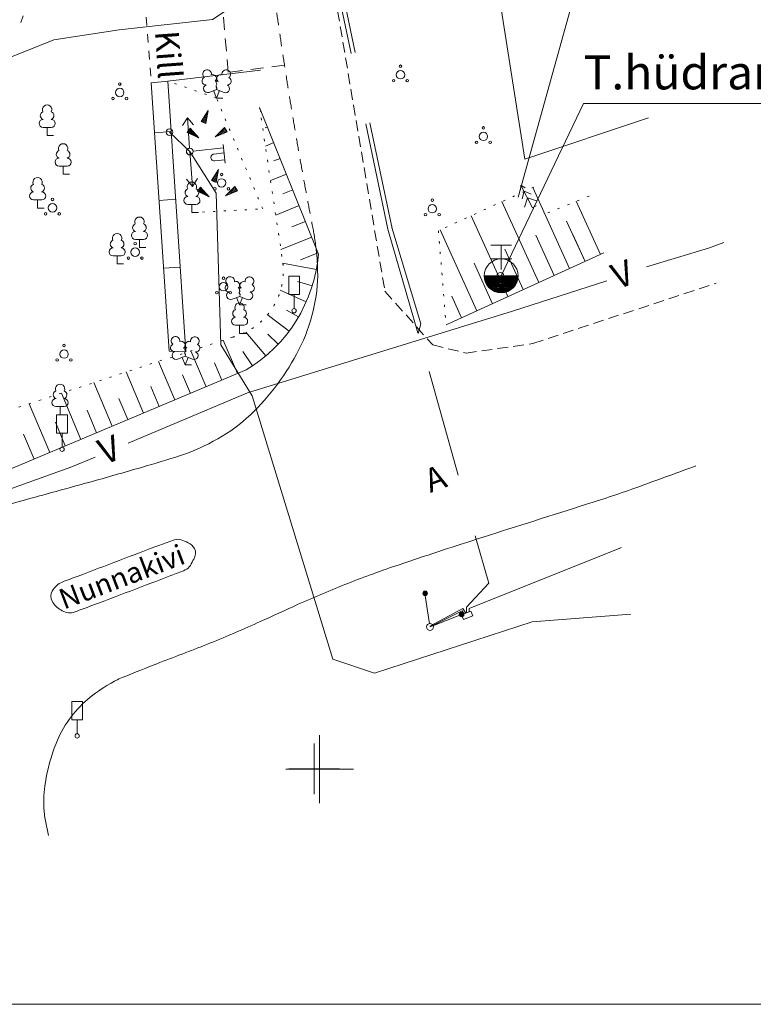
# Model space of a CAD drawing. Units: millimetres. Extents: x 551826724 to 554546361, y 6580548800 to 6581448064.
# Drawn here: x 552277085 to 552320330, y 6580548800 to 6580606830 of the extents above; entities that cross this region are included whole.
import ezdxf

# ---------------------------------------------------------------- set-up
doc = ezdxf.new("R2010")
doc.units = ezdxf.units.MM
doc.header["$MEASUREMENT"] = 0
for name, pattern in [('ASFBET', [1250, 750, -500]), ('DASHEDX5', [937.5, 625, -312.5]), ('KOLVIK', [625, 125, -500]), ('KRUUSKILL', [1000, 500, -500]), ('Long Dashed', [10583.333015, 6349.999905, -4233.333111])]:
    doc.linetypes.add(name, pattern=pattern)
for name, color, linetype, lineweight in [('20_Pen_No__6', 6, 'Continuous', 18), ('ABIJOONIS_Pen_No__7', 7, 'Continuous', 13), ('AED_Pen_No__7', 7, 'Continuous', 13), ('AIAD_Pen_No__7', 7, 'Continuous', 13), ('ASFBET_Pen_No__250', 250, 'Continuous', 20), ('DEMONT_Pen_No__5', 5, 'Continuous', 13), ('KORGUS_Pen_No__140', 140, 'Continuous', 18), ('MPKAABEL_Pen_No__1', 1, 'Continuous', 13), ('PIIRASULA_Pen_No__7', 7, 'Continuous', 13), ('PIIRE_Pen_No__31', 31, 'Continuous', 13), ('PINNAD_Pen_No__45', 45, 'Continuous', 13), ('PINNAD_Pen_No__7', 7, 'Continuous', 13), ('PINNAD_Pen_No__85', 85, 'Continuous', 13), ('PUU_Pen_No__3', 3, 'Continuous', 13), ('PUUD_Pen_No__3', 3, 'Continuous', 13), ('RELJEEF_Pen_No__7', 7, 'Continuous', 13), ('RISTID_Pen_No__7', 7, 'Continuous', 13), ('SITRASS_Pen_No__40', 40, 'Continuous', 13), ('Skaabel_Pen_No__4', 4, 'Continuous', 13), ('Strass_Pen_No__4', 4, 'Continuous', 13), ('TEE_ASF_Pen_No__250', 250, 'Continuous', 20), ('TEE_ASF_Pen_No__251', 251, 'Continuous', 13), ('TEE_ASF_Pen_No__7', 7, 'Continuous', 13), ('TEE_KR_Pen_No__13', 13, 'Continuous', 13), ('VALLID_Pen_No__8', 8, 'Continuous', 13), ('VKAEV_Pen_No__7', 7, 'Continuous', 13), ('VTRASS_Pen_No__140', 140, 'Continuous', 18)]:
    doc.layers.add(name, color=color, linetype=linetype, lineweight=lineweight)
doc.layers.add('HALJASTUS_Pen_No__62', color=7, linetype='Continuous', lineweight=13, true_color=0xacd580)
doc.layers.add('PINNAD', color=7, linetype='Continuous')
doc.styles.add('GENERATED_STYLE_1', font='arial.ttf')
doc.styles.add('GENERATED_STYLE_4', font='arial.ttf')
doc.styles.add('GENERATED_STYLE_6', font='romans.shx')
doc.linetypes.add('KIVIAED', pattern='A,0,[11,DP-5 PÕHIJOONIS1.Shx,S=12.628995,R=0,X=-0.095627,Y=0],-1700,0', length=1700)
doc.linetypes.add('METALLAED', pattern='A,0,[4,DP-5 PÕHIJOONIS1.Shx,S=39.68254,R=0,X=0,Y=0],-5000,0', length=5000)
doc.linetypes.add('MP_KBL', pattern='A,0,[2,DP-5 PÕHIJOONIS1.Shx,S=67.460317,R=0,X=0,Y=0],-9000,0', length=9000)
doc.linetypes.add('SI_KBL', pattern='A,0,[14,DP-5 PÕHIJOONIS1.Shx,S=71.428571,R=0,X=0,Y=-2.77556e-17],-10000,0', length=10000)
doc.linetypes.add('SIDEKAABEL', pattern='A,0,[5,DP-5 PÕHIJOONIS1.Shx,S=71.428571,R=0,X=0,Y=0],-10000,0', length=10000)
doc.dimstyles.new('GENERATED_STYLE__4', dxfattribs={"dimtxt": 2000, "dimasz": 2280, "dimexe": 0.18, "dimexo": 40, "dimgap": 0.09, "dimtad": 1, "dimdec": 3, "dimlfac": 0.001, "dimzin": 0, "dimdsep": 46, "dimtxsty": 'GENERATED_STYLE_1', "dimblk": 'ARROWHEAD_5', "dimblk1": 'ARROWHEAD_5', "dimblk2": 'ARROWHEAD_5', "dimcen": 0.09, "dimclrd": 85, "dimclre": 85, "dimclrt": 7, "dimadec": 0, "dimazin": 0, "dimtfac": 1, "dimtdec": 4, "dimtmove": 2, "dimatfit": 3, "dimfxl": 1, "dimtolj": 1, "dimtzin": 0, "dimarcsym": 0})

# ---------------------------------------------------------------- blocks, each defined once
blk = doc.blocks.new('*D27', base_point=(552104443, 6580846622))
at = {"layer": 'PINNAD_Pen_No__45', "linetype": 'Continuous', "lineweight": 13}
blk.add_hatch(color=45, dxfattribs=at).paths.add_polyline_path([(552346539, 6580740926), (552345322, 6580738859), (552346519, 6580738527)])
at = {"layer": 'PINNAD_Pen_No__45', "color": 45, "linetype": 'Continuous', "lineweight": 13}
for p, q in [((552346539, 6580740926), (552345322, 6580738859)), ((552346539, 6580740926), (552346519, 6580738527)), ((552346519, 6580738527), (552345322, 6580738859))]:
    blk.add_line(p, q, dxfattribs=at)
at = {"layer": 'PINNAD_Pen_No__85', "color": 85, "linetype": 'Continuous', "lineweight": 13}
for p, q in [((552345920, 6580738693), (552306476, 6580596375)), ((552306476, 6580596375), (552316147, 6580631267)), ((552305466, 6580593353), (552305466, 6580592111)), ((552306087, 6580592732), (552304845, 6580592732))]:
    blk.add_line(p, q, dxfattribs=at)
at = {"layer": 'PINNAD_Pen_No__7', "color": 7, "lineweight": 13, "insert": (552313785, 6580624351), "char_height": 2000, "attachment_point": 7, "rotation": 74.50881, "style": 'GENERATED_STYLE_1'}
blk.add_mtext('\\A1;{\\pql;\\fArial|b0|i0|c0|p34;R 150}', dxfattribs=at)
blk = doc.blocks.new('ARROWHEAD_5')
at = {"linetype": 'Continuous', "lineweight": 0}
blk.add_hatch(color=0, dxfattribs=at).paths.add_polyline_path([(-1, 0.2679), (0, 0), (-1, -0.2679)])
at = {"color": 0, "linetype": 'Continuous', "lineweight": 0}
blk.add_line((0, 0), (-1, 0), dxfattribs=at)

msp = doc.modelspace()

# ---------------------------------------------------------------- linework, layer by layer
at = {"layer": '20_Pen_No__6', "color": 6, "linetype": 'Continuous', "lineweight": 18}
for p, q in [((552286677.8, 6580600593.0049), (552286968.1038, 6580601050.8832)), ((552287103.19, 6580599257.425), (552286968.1038, 6580601050.8832)), ((552286968.1038, 6580601050.8832), (552287322.0511, 6580600637.3187)), ((552287112.2025, 6580599058.3724), (552285912.2025, 6580600198.3724)), ((552289100.9772, 6580599273.5513), (552287311.0402, 6580599079.8859)), ((552289079.4636, 6580599472.389), (552289197.8099, 6580598378.5827)), ((552287112.2025, 6580599058.3724), (552287262.2025, 6580597008.3724)), ((552289133.2584, 6580598975.1953), (552288536.6458, 6580598910.6438)), ((552289176.2963, 6580598577.4204), (552288579.6838, 6580598512.8689)), ((552286913.7022, 6580597423.675), (552287262.2025, 6580597008.3724)), ((552287262.2025, 6580597008.3724), (552287558.1358, 6580597465.2507)), ((552292942.174, 6580591708.4185), (552293582.2309, 6580591708.4185)), ((552292942.174, 6580590628.36), (552292942.174, 6580591708.4185)), ((552293582.2309, 6580591708.4185), (552293582.2309, 6580590628.36)), ((552293582.2309, 6580590628.36), (552292942.174, 6580590628.36)), ((552293262.2025, 6580590628.36), (552293262.2025, 6580589808.3433)), ((552279262.174, 6580583538.4185), (552279902.2309, 6580583538.4185)), ((552279262.174, 6580582458.36), (552279262.174, 6580583538.4185)), ((552279902.2309, 6580583538.4185), (552279902.2309, 6580582458.36)), ((552279902.2309, 6580582458.36), (552279262.174, 6580582458.36)), ((552279582.2025, 6580582458.36), (552279582.2025, 6580581638.3433)), ((552280152.174, 6580566648.4185), (552280792.2309, 6580566648.4185)), ((552280152.174, 6580565568.36), (552280152.174, 6580566648.4185)), ((552280792.2309, 6580566648.4185), (552280792.2309, 6580565568.36)), ((552280792.2309, 6580565568.36), (552280152.174, 6580565568.36)), ((552280472.2025, 6580565568.36), (552280472.2025, 6580564748.3433))]:
    msp.add_line(p, q, dxfattribs=at)
for centre, radius in [((552285916.1685, 6580600201.0264), 200.0004), ((552287111.9447, 6580599059.784), 200.0538), ((552287112.2025, 6580599058.3724), 200.0429), ((552293262.2025, 6580589678.3724), 126.4534), ((552279582.2025, 6580581508.3724), 126.4534), ((552280472.2025, 6580564618.3724), 126.4534)]:
    msp.add_circle(centre, radius, dxfattribs=at)
msp.add_arc((552288557.9629, 6580598711.7729), 200.0429, 96.114499078, 276.235890878, dxfattribs=at)
at = {"layer": 'ABIJOONIS_Pen_No__7', "color": 7, "linetype": 'Continuous', "lineweight": 13}
msp.add_line((552310327.9867, 6580601892.9506), (552305466.2025, 6580591732.3724), dxfattribs=at)
at = {"layer": 'ABIJOONIS_Pen_No__7', "color": 7, "linetype": 'Continuous', "lineweight": 13, "flags": 128}
msp.add_lwpolyline([(552310327.9867, 6580601892.9506), (552324446.0925, 6580601892.9506)], dxfattribs=at)
at = {"layer": 'ABIJOONIS_Pen_No__7', "color": 7, "linetype": 'Continuous', "lineweight": 13}
msp.add_circle((552305420.5511, 6580591732.3724), 200, dxfattribs=at)
at = {"layer": 'AED_Pen_No__7', "color": 7, "linetype": 'Continuous', "lineweight": 13}
for p, q in [((552286022.427, 6580600234.6441), (552285044.5927, 6580600169.5288)), ((552286288.2041, 6580596243.4836), (552285310.3698, 6580596178.3682)), ((552286553.9812, 6580592252.323), (552285576.1468, 6580592187.2077))]:
    msp.add_line(p, q, dxfattribs=at)
at = {"layer": 'AED_Pen_No__7', "color": 7, "linetype": 'KIVIAED', "lineweight": 13}
msp.add_lwpolyline([(552291273.2025, 6580603846.3724), (552285824.2025, 6580603211.3724)], dxfattribs=at)
at = {"layer": 'AED_Pen_No__7', "color": 7, "linetype": 'Continuous', "lineweight": 13}
for points in [[(552284842.2025, 6580603106.3724), (552285824.2025, 6580603211.3724)], [(552284842.2025, 6580603106.3724), (552285900.2025, 6580587284.3724)], [(552286886.2025, 6580587263.3724), (552285824.2025, 6580603211.3724)], [(552285900.2025, 6580587284.3724), (552286886.2025, 6580587263.3724)]]:
    msp.add_lwpolyline(points, dxfattribs=at)
at = {"layer": 'AIAD_Pen_No__7', "color": 7, "linetype": 'Continuous', "lineweight": 13}
msp.add_line((552277293.7673, 6580607058.6031), (552277161.0277, 6580606655.9169), dxfattribs=at)
at = {"layer": 'ASFBET_Pen_No__250', "color": 250, "linetype": 'DASHEDX5', "lineweight": 20}
msp.add_lwpolyline([(552302472.2025, 6580810768.3724), (552301442.2025, 6580790798.3724), (552299412.2025, 6580776638.3724), (552296112.2025, 6580765698.3724), (552289602.2025, 6580748658.3724), (552288552.2025, 6580744018.3724), (552287562.2025, 6580716868.3724), (552288872.2025, 6580693828.3724), (552291142.2025, 6580663648.3724), (552292062.2025, 6580635748.3724), (552292092.2025, 6580632928.3724), (552293482.2025, 6580620758.3724), (552295672.2025, 6580608278.3724), (552298612.2025, 6580590828.3724), (552301432.2025, 6580587658.3724), (552303397.1806, 6580587183.5996), (552307342.2025, 6580587738.3724), (552318141.8733, 6580591308.8758)], dxfattribs=at)
at = {"layer": 'ASFBET_Pen_No__250', "color": 250, "linetype": 'ASFBET', "lineweight": 20}
msp.add_lwpolyline([(552288803.8347, 6580639434.9756, 0.0167102684), (552290513.9324, 6580620201.3422, -0.0221712369), (552291157.9324, 6580615923.3422, 0.0216896168), (552294429.2025, 6580594239.3724)], format="xyb", dxfattribs=at)
at = {"layer": 'DEMONT_Pen_No__5', "color": 5, "linetype": 'Continuous', "lineweight": 13}
for p, q in [((552301237.708, 6580571227.577), (552300975.743, 6580573011.606)), ((552301448.3996, 6580571115.5276), (552303124.3582, 6580571781.4381))]:
    msp.add_line(p, q, dxfattribs=at)
for centre, radius in [((552300984.4498, 6580573017.26), 136.0918), ((552300984.4498, 6580573017.26), 120.647), ((552300984.4498, 6580573017.26), 103.8813), ((552300984.4498, 6580573017.26), 90.0918), ((552300984.4498, 6580573017.26), 74.8644), ((552300984.4498, 6580573017.26), 61.3366), ((552300984.4498, 6580573017.26), 49.7295), ((552300984.4498, 6580573017.26), 34.8102), ((552300984.4498, 6580573017.26), 23.4592), ((552300984.4498, 6580573017.26), 13.2454), ((552300984.4498, 6580573017.26), 7.8167), ((552303131.8665, 6580571774.2666), 136.1104), ((552303131.8665, 6580571774.2666), 120.6635), ((552303131.8665, 6580571774.2666), 103.8955), ((552303131.8665, 6580571774.2666), 90.1041), ((552303131.8665, 6580571774.2666), 74.8746), ((552303131.8665, 6580571774.2666), 61.345), ((552303131.8665, 6580571774.2666), 49.7363), ((552303131.8665, 6580571774.2666), 34.8149), ((552303131.8665, 6580571774.2666), 23.4624), ((552303131.8665, 6580571774.2666), 13.2472), ((552303131.8665, 6580571774.2666), 7.8178), ((552301272.2025, 6580571038.3724), 199.9973), ((552301272.2025, 6580571038.3724), 199.9699)]:
    msp.add_circle(centre, radius, dxfattribs=at)
at = {"layer": 'HALJASTUS_Pen_No__62', "color": 63, "linetype": 'KOLVIK', "lineweight": 13, "true_color": 0xacd580}
msp.add_lwpolyline([(552287237.2025, 6580595463.3724), (552291412.2025, 6580595675.3724), (552288685.2025, 6580602210.3724), (552285824.2025, 6580603211.3724)], dxfattribs=at)
at = {"layer": 'MPKAABEL_Pen_No__1', "color": 1, "linetype": 'MP_KBL', "lineweight": 13}
msp.add_lwpolyline([(552287112.2025, 6580599058.3724), (552288672.2025, 6580596598.3724), (552288932.2025, 6580587668.3724), (552290782.2025, 6580584668.3724), (552295542.2025, 6580569148.3724), (552298002.2025, 6580568318.3724), (552307292.2025, 6580571348.3724), (552313119.2249, 6580571785.399)], dxfattribs=at)
at = {"layer": 'PIIRASULA_Pen_No__7', "color": 7, "linetype": 'Continuous', "lineweight": 13}
msp.add_line((552395008.4078, 6580548800.1028), (551826723.5435, 6580548800.1028), dxfattribs=at)
at = {"layer": 'PIIRE_Pen_No__31', "color": 31, "linetype": 'METALLAED', "lineweight": 13}
for p in [(552296992.2025, 6580661228.3724), (552296992.2025, 6580661228.3724), (552314142.2385, 6580601042.8872)]:
    msp.add_line(p, (552306862.2025, 6580598618.3724), dxfattribs=at)
at = {"layer": 'PUU_Pen_No__3', "color": 3, "linetype": 'Continuous', "lineweight": 13}
for p, q in [((552288245.2025, 6580602545.3724), (552288690.2025, 6580602720.3724)), ((552288690.2025, 6580602720.3724), (552289130.2025, 6580602540.3724)), ((552288685.2025, 6580602210.3724), (552288510.2025, 6580602650.3724)), ((552288685.2025, 6580602210.3724), (552288865.2025, 6580602650.3724)), ((552289065.2025, 6580602210.3724), (552288685.2025, 6580602210.3724)), ((552278943.2025, 6580600480.3724), (552278463.2025, 6580600480.3724)), ((552278703.2025, 6580600005.3724), (552278703.2025, 6580600480.3724)), ((552279083.2025, 6580600005.3724), (552278703.2025, 6580600005.3724)), ((552279885.2025, 6580598197.3724), (552279405.2025, 6580598197.3724)), ((552279645.2025, 6580597722.3724), (552279645.2025, 6580598197.3724)), ((552280025.2025, 6580597722.3724), (552279645.2025, 6580597722.3724)), ((552278381.2025, 6580596205.3724), (552277901.2025, 6580596205.3724)), ((552278141.2025, 6580595730.3724), (552278141.2025, 6580596205.3724)), ((552287477.2025, 6580595938.3724), (552286997.2025, 6580595938.3724)), ((552287237.2025, 6580595463.3724), (552287237.2025, 6580595938.3724)), ((552278521.2025, 6580595730.3724), (552278141.2025, 6580595730.3724)), ((552287617.2025, 6580595463.3724), (552287237.2025, 6580595463.3724)), ((552284386.2025, 6580593876.3724), (552283906.2025, 6580593876.3724)), ((552284146.2025, 6580593401.3724), (552284146.2025, 6580593876.3724)), ((552283068.2025, 6580592906.3724), (552282588.2025, 6580592906.3724)), ((552282828.2025, 6580592431.3724), (552282828.2025, 6580592906.3724)), ((552284526.2025, 6580593401.3724), (552284146.2025, 6580593401.3724)), ((552283208.2025, 6580592431.3724), (552282828.2025, 6580592431.3724)), ((552289608.2025, 6580590350.3724), (552290053.2025, 6580590525.3724)), ((552290053.2025, 6580590525.3724), (552290493.2025, 6580590345.3724)), ((552290048.2025, 6580590015.3724), (552289873.2025, 6580590455.3724)), ((552290048.2025, 6580590015.3724), (552290228.2025, 6580590455.3724)), ((552290428.2025, 6580590015.3724), (552290048.2025, 6580590015.3724)), ((552290288.2025, 6580588819.3724), (552289808.2025, 6580588819.3724)), ((552290048.2025, 6580588344.3724), (552290048.2025, 6580588819.3724)), ((552290428.2025, 6580588344.3724), (552290048.2025, 6580588344.3724)), ((552286391.2025, 6580586821.3724), (552286836.2025, 6580586996.3724)), ((552286831.2025, 6580586486.3724), (552286656.2025, 6580586926.3724)), ((552286831.2025, 6580586486.3724), (552287011.2025, 6580586926.3724)), ((552287211.2025, 6580586486.3724), (552286831.2025, 6580586486.3724)), ((552286836.2025, 6580586996.3724), (552287276.2025, 6580586816.3724)), ((552279703.2025, 6580584025.3724), (552279223.2025, 6580584025.3724)), ((552279463.2025, 6580583550.3724), (552279463.2025, 6580584025.3724)), ((552279843.2025, 6580583550.3724), (552279463.2025, 6580583550.3724))]:
    msp.add_line(p, q, dxfattribs=at)
for points in [[(552288690.2025, 6580603215.3724), (552288670.2025, 6580603140.3724), (552288670.2025, 6580603120.3724), (552288680.2025, 6580603090.3724), (552288700.2025, 6580603055.3724), (552288705.2025, 6580603035.3724), (552288690.2025, 6580603000.3724), (552288665.2025, 6580602950.3724), (552288660.2025, 6580602925.3724), (552288665.2025, 6580602910.3724), (552288675.2025, 6580602880.3724), (552288710.2025, 6580602820.3724), (552288715.2025, 6580602800.3724), (552288710.2025, 6580602780.3724), (552288695.2025, 6580602745.3724), (552288690.2025, 6580602720.3724)], [(552290053.2025, 6580591020.3724), (552290033.2025, 6580590945.3724), (552290033.2025, 6580590925.3724), (552290043.2025, 6580590895.3724), (552290063.2025, 6580590860.3724), (552290068.2025, 6580590840.3724), (552290053.2025, 6580590805.3724), (552290028.2025, 6580590755.3724), (552290023.2025, 6580590730.3724), (552290028.2025, 6580590715.3724), (552290038.2025, 6580590685.3724), (552290073.2025, 6580590625.3724), (552290078.2025, 6580590605.3724), (552290073.2025, 6580590585.3724), (552290058.2025, 6580590550.3724), (552290053.2025, 6580590525.3724)], [(552286836.2025, 6580587491.3724), (552286816.2025, 6580587416.3724), (552286816.2025, 6580587396.3724), (552286826.2025, 6580587366.3724), (552286846.2025, 6580587331.3724), (552286851.2025, 6580587311.3724), (552286836.2025, 6580587276.3724), (552286811.2025, 6580587226.3724), (552286806.2025, 6580587201.3724), (552286811.2025, 6580587186.3724), (552286821.2025, 6580587156.3724), (552286856.2025, 6580587096.3724), (552286861.2025, 6580587076.3724), (552286856.2025, 6580587056.3724), (552286841.2025, 6580587021.3724), (552286836.2025, 6580586996.3724)]]:
    msp.add_lwpolyline(points, dxfattribs=at)
for centre, radius, start, end in [((552288128.0852, 6580603624.5931), 255.7953, 111.502694408, 232.517311065), ((552288128.0852, 6580603624.5931), 255.7953, 350.485555547, 111.500172196), ((552289264.0482, 6580603615.8394), 255.7953, 67.616802875, 188.631419431), ((552288054.2687, 6580603213.1036), 223.9928, 111.430408807, 274.498680803), ((552288462.719, 6580603374.0083), 223.9928, 308.504120681, 111.572465617), ((552288925.8581, 6580603369.4706), 224.7893, 67.701603701, 230.512620366), ((552289331.5145, 6580603203.2611), 223.9928, 264.61829619, 67.686565031), ((552289264.0482, 6580603615.8394), 255.7953, 306.599663901, 67.614280571), ((552288158.8874, 6580602768.8288), 237.5, 111.501433273, 291.500361151), ((552288689.2201, 6580602977.7478), 237.5, 66.765516703, 111.501491606), ((552289220.0615, 6580602760.6514), 237.5, 247.616613913, 67.615541572), ((552278703.2025, 6580601525.3724), 276.9702, 332.579898959, 207.420100157), ((552278465.7091, 6580600717.8657), 237.5066, 90.001601034, 269.395296613), ((552278533.1507, 6580601177.9507), 232.5734, 109.021735563, 253.141539936), ((552278873.2869, 6580601177.9501), 232.5634, 286.850816245, 70.985909189), ((552278940.6959, 6580600717.8657), 237.5066, 270.604703387, 89.998398966), ((552279645.2025, 6580599242.3724), 276.9702, 332.579898959, 207.420100157), ((552279407.7091, 6580598434.8657), 237.5066, 90.001601034, 269.395296613), ((552279475.1507, 6580598894.9507), 232.5734, 109.021735563, 253.141539936), ((552279815.2869, 6580598894.9501), 232.5634, 286.850816245, 70.985909189), ((552279882.6959, 6580598434.8657), 237.5066, 270.604703387, 89.998398966), ((552278141.2025, 6580597250.3724), 276.9702, 332.579898959, 207.420100157), ((552277971.1507, 6580596902.9507), 232.5734, 109.021735563, 253.141539936), ((552278311.2869, 6580596902.9501), 232.5634, 286.850816245, 70.985909189), ((552287237.2025, 6580596983.3724), 276.9702, 332.579898959, 207.420100157), ((552277903.7091, 6580596442.8657), 237.5066, 90.001601034, 269.395296613), ((552278378.6959, 6580596442.8657), 237.5066, 270.604703387, 89.998398966), ((552286999.7091, 6580596175.8657), 237.5066, 90.001601034, 269.395296613), ((552287067.1507, 6580596635.9507), 232.5734, 109.021735563, 253.141539936), ((552287407.2869, 6580596635.9501), 232.5634, 286.850816245, 70.985909189), ((552287474.6959, 6580596175.8657), 237.5066, 270.604703387, 89.998398966), ((552284146.2025, 6580594921.3724), 276.9702, 332.579898959, 207.420100157), ((552283976.1507, 6580594573.9507), 232.5734, 109.021735563, 253.141539936), ((552284316.2869, 6580594573.9501), 232.5634, 286.850816245, 70.985909189), ((552282828.2025, 6580593951.3724), 276.9702, 332.579898959, 207.420100157), ((552283908.7091, 6580594113.8657), 237.5066, 90.001601034, 269.395296613), ((552284383.6959, 6580594113.8657), 237.5066, 270.604703387, 89.998398966), ((552282658.1507, 6580593603.9507), 232.5734, 109.021735563, 253.141539936), ((552282998.2869, 6580593603.9501), 232.5634, 286.850816245, 70.985909189), ((552282590.7091, 6580593143.8657), 237.5066, 90.001601034, 269.395296613), ((552283065.6959, 6580593143.8657), 237.5066, 270.604703387, 89.998398966), ((552289491.0852, 6580591429.5931), 255.7953, 350.485555547, 111.500172196), ((552290627.0482, 6580591420.8394), 255.7953, 67.616802875, 188.631419431), ((552289417.2687, 6580591018.1036), 223.9928, 111.430408807, 274.498680803), ((552289491.0852, 6580591429.5931), 255.7953, 111.502694408, 232.517311065), ((552289825.719, 6580591179.0083), 223.9928, 308.504120681, 111.572465617), ((552290288.8581, 6580591174.4706), 224.7893, 67.701603701, 230.512620366), ((552290694.5145, 6580591008.2611), 223.9928, 264.61829619, 67.686565031), ((552290627.0482, 6580591420.8394), 255.7953, 306.599663901, 67.614280571), ((552289521.8874, 6580590573.8288), 237.5, 111.501433273, 291.500361151), ((552290052.2201, 6580590782.7478), 237.5, 66.765516703, 111.501491606), ((552290583.0615, 6580590565.6514), 237.5, 247.616613913, 67.615541572), ((552290048.2025, 6580589864.3724), 276.9702, 332.579898959, 207.420100157), ((552289878.1507, 6580589516.9507), 232.5734, 109.021735563, 253.141539936), ((552290218.2869, 6580589516.9501), 232.5634, 286.850816245, 70.985909189), ((552289810.7091, 6580589056.8657), 237.5066, 90.001601034, 269.395296613), ((552290285.6959, 6580589056.8657), 237.5066, 270.604703387, 89.998398966), ((552286200.2687, 6580587489.1036), 223.9928, 111.430408807, 274.498680803), ((552286274.0852, 6580587900.5931), 255.7953, 111.502694408, 232.517311065), ((552286274.0852, 6580587900.5931), 255.7953, 350.485555547, 111.500172196), ((552286608.719, 6580587650.0083), 223.9928, 308.504120681, 111.572465617), ((552287071.8581, 6580587645.4706), 224.7893, 67.701603701, 230.512620366), ((552287410.0482, 6580587891.8394), 255.7953, 67.616802875, 188.631419431), ((552287477.5145, 6580587479.2611), 223.9928, 264.61829619, 67.686565031), ((552287410.0482, 6580587891.8394), 255.7953, 306.599663901, 67.614280571), ((552286304.8874, 6580587044.8288), 237.5, 111.501433273, 291.500361151), ((552286835.2201, 6580587253.7478), 237.5, 66.765516703, 111.501491606), ((552287366.0615, 6580587036.6514), 237.5, 247.616613913, 67.615541572), ((552279463.2025, 6580585070.3724), 276.9702, 332.579898959, 207.420100157), ((552279293.1507, 6580584722.9507), 232.5734, 109.021735563, 253.141539936), ((552279633.2869, 6580584722.9501), 232.5634, 286.850816245, 70.985909189), ((552279225.7091, 6580584262.8657), 237.5066, 90.001601034, 269.395296613), ((552279700.6959, 6580584262.8657), 237.5066, 270.604703387, 89.998398966)]:
    msp.add_arc(centre, radius, start, end, dxfattribs=at)
at = {"layer": 'PUUD_Pen_No__3', "color": 3, "linetype": 'Continuous', "lineweight": 13}
for p, q in [((552306634.1374, 6580597084.835), (552306612.3445, 6580596794.1031)), ((552306880.4101, 6580596928.7909), (552306634.1374, 6580597084.835)), ((552306634.1374, 6580597084.835), (552307307.5767, 6580595744.5069)), ((552306813.7213, 6580596727.4142), (552306702.7915, 6580596279.9831)), ((552307238.9227, 6580596549.3588), (552306813.7213, 6580596727.4142)), ((552307015.753, 6580596325.3157), (552306837.916, 6580595788.3111)), ((552307552.7577, 6580596147.4787), (552307015.753, 6580596325.3157)), ((552307307.5767, 6580595744.5069), (552307530.9647, 6580595856.7467))]:
    msp.add_line(p, q, dxfattribs=at)
for centre, radius in [((552299527.9345, 6580604086.661), 75), ((552299129.5952, 6580603235.8814), 75), ((552299528.9109, 6580603586.6619), 250), ((552299929.5937, 6580603237.4438), 75), ((552282983.5168, 6580602535.5322), 250), ((552282983.5168, 6580603035.5322), 75), ((552282583.5168, 6580602185.5322), 75), ((552283383.5168, 6580602185.5322), 75), ((552304416.1195, 6580600451.8567), 75), ((552304417.096, 6580599951.8577), 250), ((552304017.7803, 6580599601.0771), 75), ((552304817.7787, 6580599602.6395), 75), ((552288988.6949, 6580597710.1856), 75), ((552288588.6949, 6580596860.1856), 75), ((552288988.6949, 6580597210.1856), 250), ((552289388.6949, 6580596860.1856), 75), ((552279017.8332, 6580596237.2174), 75), ((552279017.8332, 6580595737.2174), 250), ((552301408.9821, 6580595690.363), 250), ((552301408.0056, 6580596190.3621), 75), ((552278617.8332, 6580595387.2174), 75), ((552279417.8332, 6580595387.2174), 75), ((552301009.6664, 6580595339.5825), 75), ((552301809.6649, 6580595341.1449), 75), ((552283889.9588, 6580593631.1967), 75), ((552283489.9588, 6580592781.1967), 75), ((552283889.9588, 6580593131.1967), 250), ((552284289.9588, 6580592781.1967), 75), ((552289102.0001, 6580591091.7023), 250), ((552289102.0001, 6580591591.7023), 75), ((552288702.0001, 6580590741.7023), 75), ((552289502.0001, 6580590741.7023), 75), ((552279697.6646, 6580587626.0186), 75), ((552279697.6646, 6580587126.0186), 250), ((552279297.6646, 6580586776.0186), 75), ((552280097.6646, 6580586776.0186), 75)]:
    msp.add_circle(centre, radius, dxfattribs=at)
at = {"layer": 'RELJEEF_Pen_No__7', "color": 7, "linetype": 'Continuous', "lineweight": 13}
for p, q in [((552287775.8737, 6580600828.5167), (552288195.8737, 6580601468.5167)), ((552287775.8737, 6580600828.5167), (552288100.8737, 6580600968.5167)), ((552287825.8737, 6580600903.5167), (552288110.8737, 6580601023.5167)), ((552287875.8737, 6580600978.5167), (552288125.8737, 6580601083.5167)), ((552287925.8737, 6580601053.5167), (552288050.8737, 6580601108.5167)), ((552287975.8737, 6580601128.5167), (552288145.8737, 6580601203.5167)), ((552288025.8737, 6580601203.5167), (552288155.8737, 6580601263.5167)), ((552288050.8737, 6580601108.5167), (552288135.8737, 6580601143.5167)), ((552288195.8737, 6580601468.5167), (552288055.8737, 6580600713.5167)), ((552288070.8737, 6580601278.5167), (552288170.8737, 6580601318.5167)), ((552288120.8737, 6580601353.5167), (552288180.8737, 6580601378.5167)), ((552288170.8737, 6580601428.5167), (552288190.8737, 6580601438.5167)), ((552287134.4255, 6580600427.6857), (552286949.4255, 6580600187.6857)), ((552287134.4255, 6580600427.6857), (552287639.4255, 6580599857.6857)), ((552287134.4255, 6580600427.6857), (552287134.4755, 6580600427.6857)), ((552287134.4255, 6580600427.6857), (552287179.4255, 6580600077.6857)), ((552287775.8737, 6580600828.5167), (552288055.8737, 6580600713.5167)), ((552287775.8737, 6580600828.5167), (552287775.9237, 6580600828.5167)), ((552287840.8737, 6580600803.5167), (552288090.8737, 6580600908.5167)), ((552287905.8737, 6580600773.5167), (552288080.8737, 6580600848.5167)), ((552287975.8737, 6580600748.5167), (552288070.8737, 6580600788.5167)), ((552288040.8737, 6580600723.5167), (552288055.8737, 6580600728.5167)), ((552288613.7613, 6580599922.6857), (552289153.7613, 6580600467.6857)), ((552289203.7613, 6580600392.6857), (552289103.7613, 6580600412.6857)), ((552289163.7613, 6580600452.6857), (552289143.7613, 6580600452.6857)), ((552289323.7613, 6580600217.6857), (552289153.7613, 6580600467.6857)), ((552287639.4255, 6580599857.6857), (552286949.4255, 6580600187.6857)), ((552286959.4255, 6580600202.6857), (552286964.4255, 6580600182.6857)), ((552287004.4255, 6580600257.6857), (552287019.4255, 6580600157.6857)), ((552287049.4255, 6580600317.6857), (552287074.4255, 6580600132.6857)), ((552287089.4255, 6580600372.6857), (552287124.4255, 6580600102.6857)), ((552287194.4255, 6580600362.6857), (552287234.4255, 6580600052.6857)), ((552287254.4255, 6580600292.6857), (552287289.4255, 6580600027.6857)), ((552287314.4255, 6580600227.6857), (552287329.4255, 6580600087.6857)), ((552287329.4255, 6580600087.6857), (552287344.4255, 6580599997.6857)), ((552287369.4255, 6580600157.6857), (552287399.4255, 6580599972.6857)), ((552287429.4255, 6580600092.6857), (552287449.4255, 6580599947.6857)), ((552287489.4255, 6580600022.6857), (552287504.4255, 6580599922.6857)), ((552287549.4255, 6580599957.6857), (552287559.4255, 6580599892.6857)), ((552287609.4255, 6580599887.6857), (552287614.4255, 6580599867.6857)), ((552289323.7613, 6580600217.6857), (552288613.7613, 6580599922.6857)), ((552288653.7613, 6580599937.6857), (552288638.7613, 6580599942.6857)), ((552288738.7613, 6580599972.6857), (552288678.7613, 6580599987.6857)), ((552288823.7613, 6580600007.6857), (552288718.7613, 6580600027.6857)), ((552288903.7613, 6580600042.6857), (552288763.7613, 6580600072.6857)), ((552288988.7613, 6580600077.6857), (552288803.7613, 6580600112.6857)), ((552288938.7613, 6580600137.6857), (552288848.7613, 6580600157.6857)), ((552289153.7613, 6580600147.6857), (552288888.7613, 6580600197.6857)), ((552289238.7613, 6580600182.6857), (552288933.7613, 6580600242.6857)), ((552289073.7613, 6580600112.6857), (552288938.7613, 6580600137.6857)), ((552289323.7613, 6580600217.6857), (552288973.7613, 6580600282.6857)), ((552289283.7613, 6580600272.6857), (552289018.7613, 6580600327.6857)), ((552289243.7613, 6580600332.6857), (552289058.7613, 6580600367.6857)), ((552289323.7613, 6580600217.6857), (552289323.8113, 6580600217.6857)), ((552288384.9513, 6580597355.0801), (552288804.9513, 6580597995.0801)), ((552288384.9513, 6580597355.0801), (552288709.9513, 6580597495.0801)), ((552288434.9513, 6580597430.0801), (552288719.9513, 6580597550.0801)), ((552288484.9513, 6580597505.0801), (552288734.9513, 6580597610.0801)), ((552288534.9513, 6580597580.0801), (552288659.9513, 6580597635.0801)), ((552288584.9513, 6580597655.0801), (552288754.9513, 6580597730.0801)), ((552288634.9513, 6580597730.0801), (552288764.9513, 6580597790.0801)), ((552288659.9513, 6580597635.0801), (552288744.9513, 6580597670.0801)), ((552288804.9513, 6580597995.0801), (552288664.9513, 6580597240.0801)), ((552288679.9513, 6580597805.0801), (552288779.9513, 6580597845.0801)), ((552288729.9513, 6580597880.0801), (552288789.9513, 6580597905.0801)), ((552288779.9513, 6580597955.0801), (552288799.9513, 6580597965.0801)), ((552287743.5031, 6580596954.2491), (552287558.5031, 6580596714.2491)), ((552287698.5031, 6580596899.2491), (552287733.5031, 6580596629.2491)), ((552287743.5031, 6580596954.2491), (552288248.5031, 6580596384.2491)), ((552287743.5031, 6580596954.2491), (552287743.5531, 6580596954.2491)), ((552287743.5031, 6580596954.2491), (552287788.5031, 6580596604.2491)), ((552288384.9513, 6580597355.0801), (552288664.9513, 6580597240.0801)), ((552288384.9513, 6580597355.0801), (552288385.0013, 6580597355.0801)), ((552288449.9513, 6580597330.0801), (552288699.9513, 6580597435.0801)), ((552288514.9513, 6580597300.0801), (552288689.9513, 6580597375.0801)), ((552288584.9513, 6580597275.0801), (552288679.9513, 6580597315.0801)), ((552288649.9513, 6580597250.0801), (552288664.9513, 6580597255.0801)), ((552289222.8389, 6580596449.2491), (552289762.8389, 6580596994.2491)), ((552289852.8389, 6580596859.2491), (552289667.8389, 6580596894.2491)), ((552289812.8389, 6580596919.2491), (552289712.8389, 6580596939.2491)), ((552289772.8389, 6580596979.2491), (552289752.8389, 6580596979.2491)), ((552289932.8389, 6580596744.2491), (552289762.8389, 6580596994.2491)), ((552288248.5031, 6580596384.2491), (552287558.5031, 6580596714.2491)), ((552287568.5031, 6580596729.2491), (552287573.5031, 6580596709.2491)), ((552287613.5031, 6580596784.2491), (552287628.5031, 6580596684.2491)), ((552287658.5031, 6580596844.2491), (552287683.5031, 6580596659.2491)), ((552287803.5031, 6580596889.2491), (552287843.5031, 6580596579.2491)), ((552287863.5031, 6580596819.2491), (552287898.5031, 6580596554.2491)), ((552287923.5031, 6580596754.2491), (552287938.5031, 6580596614.2491)), ((552287938.5031, 6580596614.2491), (552287953.5031, 6580596524.2491)), ((552287978.5031, 6580596684.2491), (552288008.5031, 6580596499.2491)), ((552288038.5031, 6580596619.2491), (552288058.5031, 6580596474.2491)), ((552288098.5031, 6580596549.2491), (552288113.5031, 6580596449.2491)), ((552288158.5031, 6580596484.2491), (552288168.5031, 6580596419.2491)), ((552288218.5031, 6580596414.2491), (552288223.5031, 6580596394.2491)), ((552289932.8389, 6580596744.2491), (552289222.8389, 6580596449.2491)), ((552289262.8389, 6580596464.2491), (552289247.8389, 6580596469.2491)), ((552289347.8389, 6580596499.2491), (552289287.8389, 6580596514.2491)), ((552289432.8389, 6580596534.2491), (552289327.8389, 6580596554.2491)), ((552289512.8389, 6580596569.2491), (552289372.8389, 6580596599.2491)), ((552289597.8389, 6580596604.2491), (552289412.8389, 6580596639.2491)), ((552289547.8389, 6580596664.2491), (552289457.8389, 6580596684.2491)), ((552289762.8389, 6580596674.2491), (552289497.8389, 6580596724.2491)), ((552289847.8389, 6580596709.2491), (552289542.8389, 6580596769.2491)), ((552289682.8389, 6580596639.2491), (552289547.8389, 6580596664.2491)), ((552289932.8389, 6580596744.2491), (552289582.8389, 6580596809.2491)), ((552289892.8389, 6580596799.2491), (552289627.8389, 6580596854.2491)), ((552289932.8389, 6580596744.2491), (552289932.8889, 6580596744.2491))]:
    msp.add_line(p, q, dxfattribs=at)
at = {"layer": 'RISTID_Pen_No__7', "color": 7, "linetype": 'Continuous', "lineweight": 13}
for p, q in [((552294765.9324, 6580564660.5198), (552294765.9324, 6580560660.1647)), ((552294442.2025, 6580561178.3724), (552294442.2025, 6580564178.3724)), ((552292765.7549, 6580562660.3422), (552296766.11, 6580562660.3422)), ((552292942.2025, 6580562678.3724), (552295942.2025, 6580562678.3724))]:
    msp.add_line(p, q, dxfattribs=at)
at = {"layer": 'SITRASS_Pen_No__40', "color": 40, "linetype": 'SI_KBL', "lineweight": 13}
msp.add_lwpolyline([(552295368.0871, 6580609639.075), (552292010.9521, 6580609201.1827), (552288457.5078, 6580606847.4044), (552282942.2025, 6580606225.3724), (552279100.2025, 6580605646.3724), (552273593.2025, 6580603449.3724), (552269967.2025, 6580601596.3724), (552250894.2025, 6580592564.3724), (552232732.4722, 6580585263.4854)], dxfattribs=at)
at = {"layer": 'Skaabel_Pen_No__4', "color": 4, "linetype": 'Long Dashed', "lineweight": 13}
msp.add_line((552299032.6424, 6580594528.4526), (552295323.1149, 6580612280.5358), dxfattribs=at)
msp.add_lwpolyline([(552299023.0755, 6580594574.2352), (552300736.7632, 6580588903.5942), (552300565.6741, 6580588337.699)], dxfattribs=at)
at = {"layer": 'Skaabel_Pen_No__4', "color": 4, "linetype": 'SIDEKAABEL', "lineweight": 13}
for points in [[(552312562.9932, 6580575716.4232), (552303573.5068, 6580572137.1999), (552303571.2316, 6580571929.3861)], [(552304744.1476, 6580573615.2542), (552303428.4691, 6580572202.049), (552303424.507, 6580571869.0733)], [(552303386.2895, 6580571853.3636), (552303212.1119, 6580572122.9296), (552301258.9556, 6580571086.8853)], [(552303292.2169, 6580571814.6939), (552303176.7812, 6580571993.3479), (552301272.2025, 6580571038.3724)]]:
    msp.add_lwpolyline(points, dxfattribs=at)
msp.add_lwpolyline([(552303131.7455, 6580571748.7303), (552303686.6896, 6580571976.8464), (552303800.7477, 6580571699.3744), (552303245.8035, 6580571471.2582)], close=True, dxfattribs=at)
at = {"layer": 'Strass_Pen_No__4', "color": 4, "linetype": 'Long Dashed', "lineweight": 13}
for points in [[(552298787.9281, 6580594477.3164), (552295076.9588, 6580612236.2993), (552293039.1397, 6580625754.1266), (552292243.2996, 6580636071.6709), (552292083.5991, 6580652133.8907), (552292699.8391, 6580661670.2786), (552294347.6601, 6580663343.2983), (552292359.5998, 6580673661.4107), (552289478.6791, 6580690224.3403), (552288885.1135, 6580701295.9322), (552288545.3038, 6580712381.2775), (552288598.3459, 6580718811.6126), (552288617.0975, 6580735491.6427), (552288852.2385, 6580747169.5026)], [(552298787.9281, 6580594477.3164), (552301216.452, 6580586090.1746), (552303933.7521, 6580576406.2289), (552304744.1476, 6580573615.2542)]]:
    msp.add_lwpolyline(points, dxfattribs=at)
at = {"layer": 'TEE_ASF_Pen_No__250', "color": 250, "linetype": 'Continuous', "lineweight": 20}
for points, knots in [([(552294429.2025, 6580594239.3724), (552294466.8691, 6580593982.039), (552294504.5358, 6580593724.7057), (552294542.2025, 6580593467.3724), (552294610.7401, 6580592999.1332), (552294634.1667, 6580592508.918), (552294649.2025, 6580592030.3723), (552294673.9443, 6580591242.913), (552294561.8901, 6580590457.5688), (552294381.2025, 6580589673.3724), (552294196.3522, 6580588871.1099), (552293920.8202, 6580588127.5126), (552293549.2025, 6580587392.3726), (552293182.3863, 6580586666.7311), (552292767.0383, 6580586004.9869), (552292284.2025, 6580585355.3728), (552291797.2715, 6580584700.2489), (552291279.507, 6580584103.6229), (552290681.2025, 6580583544.3722), (552290090.5436, 6580582992.268), (552289464.6345, 6580582517.5415), (552288759.2026, 6580582127.3716), (552288049.5066, 6580581734.8431), (552287333.11, 6580581382.4032), (552286568.2021, 6580581141.3751), (552285803.0199, 6580580900.2606), (552285038.4146, 6580580662.7603), (552284268.2021, 6580580443.3701), (552283232.0544, 6580580148.2298), (552282197.3657, 6580579848.3078), (552281159.2021, 6580579561.3663), (552280128.5943, 6580579276.5133), (552279097.8907, 6580578994.5777), (552278067.2026, 6580578710.3723), (552276004.8118, 6580578141.6816), (552273941.5785, 6580577568.61), (552271879.2024, 6580576988.3721), (552271368.9584, 6580576844.8178), (552270868.2257, 6580576672.4122), (552270366.2071, 6580576502.4176), (552269858.3256, 6580576330.4378), (552269347.9746, 6580576163.8428), (552268855.2002, 6580575953.2953), (552267434.5363, 6580575346.2887), (552266013.8693, 6580574739.3712), (552264593.2026, 6580574132.3709)], [0, 0, 0, 0, 1, 1, 1, 2, 2, 2, 3, 3, 3, 4, 4, 4, 5, 5, 5, 6, 6, 6, 7, 7, 7, 8, 8, 8, 9, 9, 9, 10, 10, 10, 11, 11, 11, 12, 12, 12, 13, 13, 13, 14, 14, 14, 15, 15, 15, 15]), ([(552278782.2025, 6580558751.3724), (552278727.8691, 6580559007.039), (552278673.5358, 6580559262.7057), (552278619.2025, 6580559518.3724), (552278563.192, 6580559781.9307), (552278535.5259, 6580560051.4546), (552278514.2025, 6580560319.3724), (552278473.2931, 6580560833.3774), (552278522.9364, 6580561358.884), (552278602.2025, 6580561875.3723), (552278723.2979, 6580562664.416), (552278933.3214, 6580563420.0932), (552279231.2025, 6580564172.3724), (552279431.7159, 6580564678.756), (552279681.3565, 6580565136.1761), (552280000.2025, 6580565579.3716), (552280321.1274, 6580566025.4569), (552280668.9481, 6580566420.3526), (552281089.2027, 6580566770.3738), (552281504.8106, 6580567116.5249), (552281931.8133, 6580567424.5089), (552282396.2018, 6580567686.3659), (552282634.7285, 6580567820.8651), (552282871.0192, 6580567954.0338), (552283124.2075, 6580568056.4184), (552283864.3123, 6580568355.7027), (552284605.4174, 6580568651.2293), (552285349.2027, 6580568941.3725), (552286342.9569, 6580569329.0261), (552287342.5215, 6580569700.5684), (552288333.2024, 6580570096.3696), (552289320.432, 6580570490.792), (552290292.9278, 6580570922.945), (552291265.2026, 6580571354.3749), (552292001.0744, 6580571680.905), (552292727.6828, 6580572027.0756), (552293463.2036, 6580572354.3745), (552294444.6206, 6580572791.0945), (552295432.0176, 6580573212.4379), (552296431.2027, 6580573608.3725), (552297427.2421, 6580574003.0607), (552298432.7015, 6580574370.707), (552299448.2026, 6580574710.3764), (552300968.7723, 6580575218.9834), (552302490.532, 6580575722.1346), (552304017.2026, 6580576211.3751), (552306050.357, 6580576862.9247), (552308088.14, 6580577499.4932), (552310121.2024, 6580578151.3696), (552311138.9376, 6580578477.6938), (552312162.1147, 6580578789.2337), (552313166.2029, 6580579155.3744), (552314422.2024, 6580579613.3746), (552315678.2004, 6580580071.354), (552316934.2003, 6580580529.3531)], [0, 0, 0, 0, 1, 1, 1, 2, 2, 2, 3, 3, 3, 4, 4, 4, 5, 5, 5, 6, 6, 6, 7, 7, 7, 8, 8, 8, 9, 9, 9, 10, 10, 10, 11, 11, 11, 12, 12, 12, 13, 13, 13, 14, 14, 14, 15, 15, 15, 16, 16, 16, 17, 17, 17, 18, 18, 18, 18]), ([(552282940.2025, 6580574954.3724), (552282139.5358, 6580574649.3724), (552281338.8691, 6580574344.3724), (552280538.2025, 6580574039.3724), (552280223.2983, 6580573919.4151), (552279906.6716, 6580573807.1948), (552279591.2025, 6580573687.3725), (552279343.9297, 6580573593.4527), (552279156.3361, 6580573379.2848), (552279001.2023, 6580573156.3714), (552278883.5457, 6580572987.3095), (552278895.2001, 6580572731.8962), (552278998.2023, 6580572554.371), (552279121.1565, 6580572342.4583), (552279274.1236, 6580572172.4939), (552279505.2024, 6580572045.3748), (552279743.9043, 6580571914.062), (552279999.6334, 6580571816.0495), (552280232.2032, 6580571895.3817), (552280551.4663, 6580572004.2861), (552280872.0151, 6580572119.136), (552281189.2024, 6580572239.3715), (552281997.2399, 6580572545.6726), (552282805.0762, 6580572851.3286), (552283613.2024, 6580573158.3721), (552284408.0495, 6580573460.3703), (552285203.2083, 6580573763.0205), (552285998.2025, 6580574065.373), (552286282.8869, 6580574173.6444), (552286564.6914, 6580574281.9576), (552286846.2068, 6580574397.3544), (552287097.5904, 6580574500.3998), (552287221.6453, 6580574794.728), (552287348.2064, 6580575041.3305), (552287443.6668, 6580575227.3335), (552287495.892, 6580575472.0981), (552287393.2046, 6580575655.3396), (552287307.2361, 6580575808.7469), (552287175.0631, 6580575913.4603), (552287009.1844, 6580575999.3933), (552286742.8082, 6580576137.3888), (552286459.6609, 6580576268.1907), (552286201.2056, 6580576179.3334), (552285914.7708, 6580576080.8568), (552285627.934, 6580575976.0027), (552285342.2026, 6580575867.3994), (552284541.5332, 6580575563.0737), (552283740.6474, 6580575259.2879), (552282940.2025, 6580574954.3724)], [0, 0, 0, 0, 1, 1, 1, 2, 2, 2, 3, 3, 3, 4, 4, 4, 5, 5, 5, 6, 6, 6, 7, 7, 7, 8, 8, 8, 9, 9, 9, 10, 10, 10, 11, 11, 11, 12, 12, 12, 13, 13, 13, 14, 14, 14, 15, 15, 15, 16, 16, 16, 16])]:
    msp.add_open_spline(points, degree=3, knots=knots, dxfattribs=at)
at = {"layer": 'TEE_ASF_Pen_No__7', "color": 7, "linetype": 'ASFBET', "lineweight": 13}
for points in [[(552289379.2025, 6580603734.3724), (552289048.2025, 6580607548.3724)], [(552292694.9125, 6580604151.8923), (552289379.2025, 6580603734.3724)]]:
    msp.add_lwpolyline(points, dxfattribs=at)
at = {"layer": 'TEE_KR_Pen_No__13', "color": 13, "linetype": 'KRUUSKILL', "lineweight": 13}
msp.add_lwpolyline([(552284540.277, 6580606982.0667), (552284842.2025, 6580603106.3724)], dxfattribs=at)
at = {"layer": 'VALLID_Pen_No__8', "color": 8, "linetype": 'Continuous', "lineweight": 13}
for p, q in [((552291311.6307, 6580601438.4582), (552291259.7911, 6580601417.5927)), ((552291685.0196, 6580600510.7833), (552291548.7423, 6580600455.9317)), ((552292058.4085, 6580599583.1083), (552291565.1387, 6580599384.5674)), ((552292431.7974, 6580598655.4334), (552292074.8049, 6580598511.7441)), ((552292805.1863, 6580597727.7585), (552291870.4863, 6580597351.542)), ((552309501.3272, 6580592161.7472), (552307330.9504, 6580596938.3493)), ((552293178.5751, 6580596800.0836), (552292600.8676, 6580596567.5565)), ((552293551.964, 6580595872.4087), (552292175.8339, 6580595318.5167)), ((552307680.4785, 6580591334.396), (552305512.1652, 6580596106.4566)), ((552311322.1758, 6580592989.0985), (552309895.1465, 6580596129.7289)), ((552305859.6298, 6580590507.0447), (552303693.3801, 6580595274.5639)), ((552293925.3529, 6580594944.7338), (552293126.9303, 6580594623.3689)), ((552310411.7515, 6580592575.4228), (552309326.0472, 6580594964.8593)), ((552294298.7418, 6580594017.0589), (552292481.1814, 6580593285.4914)), ((552304038.7811, 6580589679.6935), (552301874.595, 6580594442.6711)), ((552308590.9028, 6580591748.0716), (552307506.2303, 6580594135.2373)), ((552310411.7515, 6580592575.4228), (552309689.8373, 6580594164.2239)), ((552294672.1307, 6580593089.384), (552293631.2371, 6580592670.4246)), ((552306770.0541, 6580590920.7203), (552305686.4134, 6580593305.6153)), ((552294574.3429, 6580592104.4624), (552292584.2889, 6580592489.4278)), ((552304949.2055, 6580590093.3691), (552303866.5965, 6580592475.9933)), ((552294329.4873, 6580591135.4499), (552293467.2323, 6580591405.8895)), ((552293977.0768, 6580590200.1713), (552292438.7139, 6580590881.2028)), ((552303128.3568, 6580589266.0178), (552302553.9712, 6580590530.1353)), ((552292968.8323, 6580588477.8198), (552291666.6538, 6580589452.3105)), ((552293521.594, 6580589310.5226), (552292822.0168, 6580589720.0469)), ((552302217.9324, 6580588852.3422), (552302217.9824, 6580588852.3422)), ((552291600.7439, 6580587024.7591), (552290416.8765, 6580588422.7087)), ((552292325.8227, 6580587712.6545), (552291707.7698, 6580588294.5648)), ((552289915.2096, 6580585969.9044), (552289088.3083, 6580587937.8557)), ((552288071.3664, 6580585195.1513), (552287181.0485, 6580587314.0286)), ((552290802.8184, 6580586422.8834), (552290232.3339, 6580587275.2358)), ((552286227.5232, 6580584420.3983), (552285273.7886, 6580586690.2015)), ((552288993.288, 6580585582.5278), (552288563.9832, 6580586604.235)), ((552284383.68, 6580583645.6452), (552283366.5288, 6580586066.3743)), ((552287149.4448, 6580584807.7748), (552286688.4317, 6580585904.9449)), ((552282539.8368, 6580582870.8922), (552281459.269, 6580585442.5472)), ((552280695.9936, 6580582096.1392), (552279552.0092, 6580584818.7201)), ((552285305.6016, 6580584033.0218), (552284812.8801, 6580585205.6548)), ((552278852.1504, 6580581321.3861), (552277644.7493, 6580584194.893)), ((552283461.7584, 6580583258.2687), (552282937.3286, 6580584506.3648)), ((552281617.9152, 6580582483.5157), (552281061.7771, 6580583807.0747)), ((552279774.072, 6580581708.7627), (552279186.2256, 6580583107.7846)), ((552277930.2288, 6580580934.0096), (552277310.6741, 6580582408.4945))]:
    msp.add_line(p, q, dxfattribs=at)
at = {"layer": 'VALLID_Pen_No__8', "color": 8, "linetype": 'KOLVIK', "lineweight": 13}
msp.add_lwpolyline([(552291223.9324, 6580601656.3422), (552292580.9324, 6580592621.3422, -0.38158188), (552289628.3247, 6580588114.4844), (552271558.9324, 6580582204.3422), (552268550.5403, 6580581201.8777, -0.2195846525), (552264470.9691, 6580581655.1634, -0.0836859114), (552262059.0555, 6580583747.7571, 0.2780284938), (552258691.5767, 6580585054.806), (552238530.9436, 6580582519.2801)], format="xyb", dxfattribs=at)
at = {"layer": 'VALLID_Pen_No__8', "color": 8, "linetype": 'Continuous', "lineweight": 13}
msp.add_lwpolyline([(552291223.9324, 6580601656.3422), (552294701.9324, 6580593015.3422, -0.2404292557), (552290427.9324, 6580586185.3422), (552272799.9324, 6580578778.3422), (552267417.3261, 6580576555.6994, -0.0079498697), (552264610.8739, 6580575446.5105, -0.0546954888), (552264050.7926, 6580575345.9086)], format="xyb", dxfattribs=at)
at = {"layer": 'VALLID_Pen_No__8', "color": 8, "linetype": 'KOLVIK', "lineweight": 13}
for points in [[(552307397.7839, 6580596968.9298), (552301768.9324, 6580594394.3422), (552302217.9324, 6580588852.3422)], [(552308214.5274, 6580595446.9422), (552310845.8736, 6580596515.9818)]]:
    msp.add_lwpolyline(points, dxfattribs=at)
at = {"layer": 'VALLID_Pen_No__8', "color": 8, "linetype": 'Continuous', "lineweight": 13}
msp.add_lwpolyline([(552302217.9324, 6580588852.3422), (552311521.8996, 6580593079.8483)], dxfattribs=at)
at = {"layer": 'VKAEV_Pen_No__7', "color": 7, "linetype": 'Continuous', "lineweight": 13}
for p, q in [((552304866.2025, 6580593532.3724), (552306066.2025, 6580593532.3724)), ((552305466.2025, 6580592732.3724), (552305466.2025, 6580593532.3724)), ((552304466.2025, 6580591732.3724), (552306466.2025, 6580591732.3724))]:
    msp.add_line(p, q, dxfattribs=at)
msp.add_circle((552305466.2025, 6580591732.3724), 1000, dxfattribs=at)
for radius in [958.5066, 917.0132, 875.5197, 834.0263, 792.5329, 751.0395, 709.5461, 668.0527, 626.5592, 585.0658, 543.5724, 502.079, 460.5856, 419.0921, 377.5987, 336.1053, 294.6119, 253.1185, 211.6251, 170.1316, 128.6382, 87.1448, 45.6514]:
    msp.add_arc((552305466.2025, 6580591732.3724), radius, 180, 0, dxfattribs=at)
at = {"layer": 'VTRASS_Pen_No__140', "color": 140, "linetype": 'Continuous', "lineweight": 18, "flags": 128}
for points in [[(552314038.2172, 6580592272.0562), (552317692.2025, 6580593368.3724), (552318588.8535, 6580593702.5631)], [(552283470.5101, 6580581871.4681), (552290512.2025, 6580584842.3724), (552306132.4179, 6580589657.2027), (552311703.7706, 6580591445.8377)], [(552258917.736, 6580571951.988), (552261434.2025, 6580572770.3724), (552274552.2025, 6580578468.3724), (552280102.2025, 6580580450.3724), (552281531.3722, 6580581053.3419)]]:
    msp.add_lwpolyline(points, dxfattribs=at)

# ---------------------------------------------------------------- texts
at = {"layer": 'ABIJOONIS_Pen_No__7', "color": 7, "linetype": 'Continuous', "lineweight": 13, "insert": (552310327.9867, 6580602724.0388), "char_height": 2000, "attachment_point": 7, "style": 'GENERATED_STYLE_6'}
msp.add_mtext('\\A1;{\\pql;\\Fromans.shx;T.\\Fromans.shx;hüdrant}', dxfattribs=at)
at = {"layer": 'ASFBET_Pen_No__250', "color": 250, "linetype": 'Continuous', "lineweight": 20, "insert": (552301281.8099, 6580578930.5307), "char_height": 1400, "attachment_point": 7, "rotation": 20.184786041, "style": 'GENERATED_STYLE_4'}
msp.add_mtext('\\A1;{\\pql;\\fArial Baltic|b0|i0|c186|p34;A}', dxfattribs=at)
at = {"layer": 'KORGUS_Pen_No__140', "color": 140, "linetype": 'Continuous', "lineweight": 18, "char_height": 1500, "attachment_point": 8, "rotation": 20.591726476, "style": 'GENERATED_STYLE_4'}
for insert in [(552312867.684, 6580591122.6551), (552282616.0527, 6580580790.5595)]:
    msp.add_mtext('\\A1;{\\pqc;\\fArial Baltic|b0|i0|c186|p34;V}', dxfattribs=dict(at, insert=insert))
at = {"layer": 'TEE_ASF_Pen_No__251', "color": 251, "linetype": 'Continuous', "lineweight": 13, "insert": (552279477.6146, 6580572617.8802), "char_height": 1200, "attachment_point": 4, "rotation": 20.82861494, "style": 'GENERATED_STYLE_4'}
msp.add_mtext('\\A1;{\\pql;\\fArial Baltic|b0|i0|c186|p34;Nunnakivi}', dxfattribs=at)
at = {"layer": 'TEE_KR_Pen_No__13', "color": 13, "linetype": 'Continuous', "lineweight": 13, "insert": (552285753.193, 6580606187.0146), "char_height": 1400, "attachment_point": 4, "rotation": 274.116668197, "style": 'GENERATED_STYLE_4'}
msp.add_mtext('\\A1;{\\pql;\\fArial Baltic|b0|i0|c186|p34;Kill}', dxfattribs=at)

# ---------------------------------------------------------------- dimensions: what is measured, and where the dimension line sits
at = {"layer": 'PINNAD', "color": 85, "linetype": 'Continuous', "lineweight": 13}
dim = msp.add_radius_dim(center=(552305466.2025, 6580592732.3724), mpoint=(552346539.406, 6580740926.0539), text='R 150', dimstyle='GENERATED_STYLE__4', dxfattribs=at)
dim.commit()
dim.dimension.update_dxf_attribs({"geometry": '*D27', "text_midpoint": (552313761.3148, 6580628010.1015), "dimtype": 164, "text_rotation": 74.508811232})

doc.saveas('drawing.dxf')
